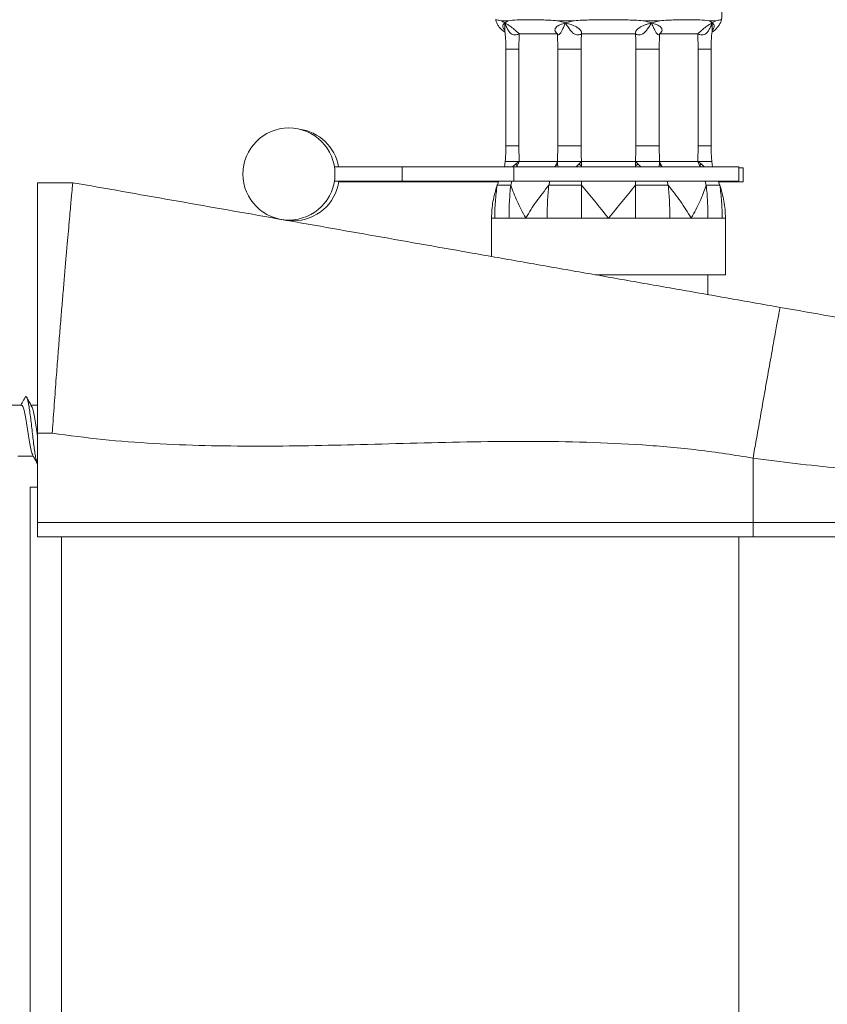
# Model space of a CAD drawing. Units: millimetres. Extents: x -518 to 790, y -925 to 1189.
# Drawn here: x 88 to 145, y 632 to 702 of the extents above; entities that cross this region are included whole.
import ezdxf

# ---------------------------------------------------------------- set-up
doc = ezdxf.new("R2010")
doc.units = ezdxf.units.MM

msp = doc.modelspace()

# ---------------------------------------------------------------- linework, layer by layer
at = {"color": 7, "linetype": 'Continuous', "lineweight": 18}
for p, q in [((122.148, 701.603), (122.624, 701.603)), ((122.624, 701.603), (122.389, 701.462)), ((126.104, 701.603), (127.251, 701.603)), ((127.251, 701.603), (126.679, 701.462)), ((132.173, 701.603), (133.32, 701.603)), ((133.32, 701.603), (132.745, 701.462)), ((136.801, 701.603), (137.276, 701.603)), ((137.276, 701.603), (137.035, 701.462)), ((123.392, 699.593), (123.417, 700.677)), ((123.417, 700.677), (126.108, 700.677)), ((126.108, 700.677), (126.133, 699.593)), ((127.809, 700.677), (131.615, 700.677)), ((133.292, 699.593), (133.316, 700.677)), ((133.316, 700.677), (136.007, 700.677)), ((136.007, 700.677), (136.032, 699.593)), ((122.476, 699.593), (122.476, 692.776)), ((123.392, 692.776), (123.392, 699.593)), ((126.133, 699.593), (127.774, 699.593)), ((126.133, 699.593), (126.133, 692.776)), ((127.774, 692.776), (127.774, 699.593)), ((131.65, 699.593), (133.292, 699.593)), ((131.65, 699.593), (131.65, 692.776)), ((133.292, 692.776), (133.292, 699.593)), ((136.032, 699.593), (136.032, 692.776)), ((136.948, 692.776), (136.948, 699.593)), ((123.418, 691.677), (123.392, 692.776)), ((126.133, 692.776), (126.107, 691.677)), ((126.133, 692.776), (127.774, 692.776)), ((131.65, 692.776), (133.292, 692.776)), ((133.317, 691.677), (133.292, 692.776)), ((136.032, 692.776), (136.007, 691.677)), ((122.423, 691.677), (122.375, 691.288)), ((122.423, 691.677), (122.375, 691.288)), ((123.418, 691.677), (123.142, 691.492)), ((123.277, 691.375), (123.418, 691.677)), ((126.107, 691.677), (123.418, 691.677)), ((125.97, 691.38), (126.107, 691.677)), ((126.117, 691.495), (126.107, 691.677)), ((127.81, 691.677), (127.608, 691.492)), ((127.81, 691.375), (127.81, 691.677)), ((131.614, 691.677), (127.81, 691.677)), ((131.614, 691.38), (131.614, 691.677)), ((131.812, 691.495), (131.614, 691.677)), ((133.317, 691.677), (133.307, 691.492)), ((133.457, 691.375), (133.317, 691.677)), ((136.007, 691.677), (133.317, 691.677)), ((136.144, 691.38), (136.007, 691.677)), ((136.278, 691.495), (136.007, 691.677)), ((137.049, 691.288), (137.001, 691.677)), ((137.049, 691.288), (137.001, 691.677)), ((110.373, 691.288), (115.162, 691.288)), ((115.162, 691.288), (115.162, 690.288)), ((115.162, 691.288), (123.03, 691.288)), ((123.03, 691.288), (123.03, 690.288)), ((123.03, 691.288), (138.912, 691.288)), ((123.24, 691.288), (123.277, 691.375)), ((125.93, 691.288), (125.97, 691.38)), ((127.81, 691.288), (127.81, 691.375)), ((131.614, 691.288), (131.614, 691.38)), ((133.494, 691.288), (133.457, 691.375)), ((136.184, 691.288), (136.144, 691.38)), ((138.912, 690.288), (138.912, 691.288)), ((138.912, 691.235), (139.212, 691.235)), ((139.212, 690.235), (139.212, 691.235)), ((110.373, 690.288), (115.162, 690.288)), ((115.162, 690.288), (123.03, 690.288)), ((123.03, 690.288), (138.912, 690.288)), ((127.81, 689.993), (127.81, 690.288)), ((131.614, 689.993), (131.614, 690.288)), ((89.412, 690.177), (91.912, 690.177)), ((110.673, 690.235), (115.462, 690.235)), ((115.462, 690.235), (121.945, 690.235)), ((137.48, 690.235), (139.212, 690.235)), ((121.462, 687.677), (121.462, 684.967)), ((121.462, 687.677), (121.684, 687.677)), ((121.684, 687.677), (122.09, 687.677)), ((122.691, 687.677), (123.879, 687.677)), ((123.879, 687.677), (125.38, 687.677)), ((125.38, 687.677), (126.555, 687.677)), ((127.81, 687.677), (129.712, 687.677)), ((129.712, 687.677), (131.614, 687.677)), ((131.614, 687.677), (132.869, 687.677)), ((134.044, 687.677), (135.546, 687.677)), ((135.546, 687.677), (136.733, 687.677)), ((136.733, 687.677), (137.334, 687.677)), ((137.74, 687.677), (137.962, 687.677)), ((137.962, 683.677), (137.962, 687.677)), ((128.773, 683.677), (137.962, 683.677)), ((136.712, 682.278), (136.712, 683.677)), ((88.286, 674.477), (87.207, 674.477)), ((89.412, 674.477), (88.957, 674.477)), ((90.459, 672.491), (89.412, 672.491)), ((89.412, 666.177), (89.412, 672.491)), ((88.043, 670.877), (89.121, 670.877)), ((139.912, 666.177), (139.912, 670.736)), ((88.912, -508.323), (88.912, 668.677)), ((88.912, 668.677), (89.412, 668.677)), ((89.412, 666.177), (139.912, 666.177)), ((89.412, 665.177), (89.412, 666.177)), ((139.912, 666.177), (190.331, 666.177)), ((139.912, 665.177), (139.912, 666.177)), ((139.912, 665.177), (89.412, 665.177)), ((189.366, 665.177), (139.912, 665.177))]:
    msp.add_line(p, q, dxfattribs=at)
at = {"color": 8, "linetype": 'Continuous', "lineweight": 18}
for p, q in [((122.476, 699.593), (123.392, 699.593)), ((136.032, 699.593), (136.948, 699.593)), ((122.476, 692.776), (123.392, 692.776)), ((136.032, 692.776), (136.948, 692.776)), ((123.141, 691.493), (122.948, 691.288)), ((123.225, 691.288), (123.277, 691.375)), ((125.97, 691.38), (125.959, 691.288)), ((126.17, 691.288), (126.116, 691.495)), ((127.608, 691.493), (127.434, 691.288)), ((127.78, 691.288), (127.81, 691.375)), ((131.614, 691.38), (131.646, 691.288)), ((131.989, 691.288), (131.812, 691.495)), ((133.307, 691.493), (133.254, 691.288)), ((133.466, 691.288), (133.457, 691.375)), ((136.144, 691.38), (136.2, 691.288)), ((136.475, 691.288), (136.278, 691.495)), ((115.462, 690.288), (115.462, 690.235)), ((91.112, 665.177), (91.112, -504.823)), ((138.912, 665.177), (138.912, -504.823))]:
    msp.add_line(p, q, dxfattribs=at)
at = {"color": 7, "linetype": 'Continuous', "lineweight": 18, "flags": 128}
for points in [[(121.855, 689.993), (121.921, 690.174), (121.965, 690.288)], [(122.811, 689.993), (122.858, 690.173), (122.89, 690.288)], [(125.501, 689.993), (125.548, 690.174), (125.579, 690.288)], [(133.923, 689.993), (133.877, 690.173), (133.845, 690.288)], [(136.613, 689.993), (136.566, 690.174), (136.535, 690.288)], [(137.569, 689.993), (137.504, 690.173), (137.459, 690.288)], [(106.748, 687.565), (107, 687.518), (107.462, 687.485)]]:
    msp.add_lwpolyline(points, dxfattribs=at)
at = {"color": 7, "linetype": 'Continuous', "lineweight": 18}
msp.add_circle((107.162, 690.788), 3.25, dxfattribs=at)
for centre, radius, start, end in [((135.462, 702.056), 2.25, 350.45806, 70.52878), ((107.462, 690.735), 3.25, 9.79494, 82.6862), ((107.462, 690.735), 3.25, 270, 352.09275)]:
    msp.add_arc(centre, radius, start, end, dxfattribs=at)
for points, knots in [([(121.743, 701.683), (121.769, 701.605), (121.818, 701.452), (121.935, 701.25), (122.07, 701.078), (122.218, 700.941), (122.329, 700.856), (122.392, 700.822), (122.401, 700.818)], [0, 0, 0, 0, 0.222369, 0.430858, 0.625846, 0.806862, 0.972732, 1, 1, 1, 1]), ([(122.148, 701.603), (122.145, 701.604), (122.01, 701.641), (121.8, 701.677), (121.763, 701.681), (121.743, 701.683)], [0, 0, 0, 0, 0.012373, 0.49915, 1, 1, 1, 1]), ([(122.389, 701.462), (122.305, 701.515), (122.221, 701.568), (122.149, 701.603), (122.148, 701.603)], [0, 0, 0, 0, 0.988699, 1, 1, 1, 1]), ([(123.417, 700.677), (123.373, 700.718), (123.288, 700.796), (123.14, 700.935), (122.99, 701.063), (122.8, 701.211), (122.583, 701.347), (122.455, 701.423), (122.389, 701.462)], [0, 0, 0, 0, 0.135026, 0.261183, 0.366158, 0.488809, 0.736182, 1, 1, 1, 1]), ([(122.389, 701.462), (122.426, 701.372), (122.498, 701.196), (122.618, 700.956), (122.745, 700.773), (122.882, 700.659), (123.032, 700.603), (123.217, 700.609), (123.346, 700.653), (123.417, 700.677)], [0, 0, 0, 0, 0.195064, 0.382913, 0.53662, 0.647352, 0.747759, 0.860592, 1, 1, 1, 1]), ([(126.104, 701.603), (126.095, 701.604), (125.717, 701.641), (124.999, 701.68), (124.054, 701.685), (123.248, 701.68), (122.813, 701.641), (122.628, 701.604), (122.624, 701.603)], [0, 0, 0, 0, 0.006182, 0.252971, 0.5, 0.747028, 0.993817, 1, 1, 1, 1]), ([(126.679, 701.462), (126.616, 701.443), (126.491, 701.403), (126.263, 701.319), (126.064, 701.211), (125.95, 701.063), (125.924, 700.935), (125.975, 700.797), (126.063, 700.718), (126.108, 700.677)], [0, 0, 0, 0, 0.132051, 0.263991, 0.511304, 0.633818, 0.738876, 0.86503, 1, 1, 1, 1]), ([(126.679, 701.462), (126.488, 701.515), (126.296, 701.568), (126.106, 701.603), (126.104, 701.603)], [0, 0, 0, 0, 0.988692, 1, 1, 1, 1]), ([(126.108, 700.677), (126.114, 700.653), (126.124, 700.609), (126.188, 700.603), (126.25, 700.649), (126.301, 700.707), (126.364, 700.794), (126.452, 700.954), (126.56, 701.193), (126.638, 701.37), (126.679, 701.462)], [0, 0, 0, 0, 0.139374, 0.25218, 0.352533, 0.406276, 0.463517, 0.617177, 0.800075, 1, 1, 1, 1]), ([(127.809, 700.677), (127.81, 700.718), (127.812, 700.796), (127.744, 700.935), (127.619, 701.063), (127.404, 701.211), (127.074, 701.347), (126.813, 701.423), (126.679, 701.462)], [0, 0, 0, 0, 0.135026, 0.261183, 0.366158, 0.488809, 0.736184, 1, 1, 1, 1]), ([(126.679, 701.462), (126.733, 701.372), (126.838, 701.196), (127, 700.956), (127.161, 700.773), (127.321, 700.659), (127.481, 700.603), (127.656, 700.609), (127.755, 700.653), (127.809, 700.677)], [0, 0, 0, 0, 0.195064, 0.382913, 0.53662, 0.647353, 0.74776, 0.860593, 1, 1, 1, 1]), ([(132.173, 701.603), (132.163, 701.604), (131.766, 701.641), (130.95, 701.68), (129.712, 701.685), (128.474, 701.68), (127.659, 701.641), (127.261, 701.604), (127.251, 701.603)], [0, 0, 0, 0, 0.006183, 0.252971, 0.5, 0.747029, 0.993817, 1, 1, 1, 1]), ([(132.745, 701.462), (132.679, 701.443), (132.545, 701.403), (132.281, 701.319), (132.02, 701.211), (131.806, 701.063), (131.681, 700.935), (131.612, 700.797), (131.614, 700.718), (131.615, 700.677)], [0, 0, 0, 0, 0.1320525, 0.2639919, 0.5113069, 0.6338183, 0.7388777, 0.8650311, 1, 1, 1, 1]), ([(131.615, 700.677), (131.669, 700.653), (131.768, 700.609), (131.943, 700.603), (132.075, 700.649), (132.171, 700.707), (132.282, 700.794), (132.422, 700.954), (132.584, 701.193), (132.69, 701.37), (132.745, 701.462)], [0, 0, 0, 0, 0.139375, 0.252181, 0.352534, 0.406276, 0.463516, 0.617176, 0.800076, 1, 1, 1, 1]), ([(132.745, 701.462), (132.56, 701.515), (132.372, 701.568), (132.175, 701.603), (132.173, 701.603)], [0, 0, 0, 0, 0.988699, 1, 1, 1, 1]), ([(132.745, 701.462), (132.785, 701.372), (132.863, 701.196), (132.971, 700.956), (133.072, 700.773), (133.161, 700.659), (133.237, 700.603), (133.3, 700.609), (133.311, 700.653), (133.316, 700.677)], [0, 0, 0, 0, 0.1950631, 0.382913, 0.5366189, 0.6473525, 0.7477591, 0.8605922, 1, 1, 1, 1]), ([(133.316, 700.677), (133.362, 700.718), (133.449, 700.796), (133.501, 700.935), (133.474, 701.063), (133.36, 701.211), (133.11, 701.347), (132.869, 701.423), (132.745, 701.462)], [0, 0, 0, 0, 0.135027, 0.261184, 0.366159, 0.48881, 0.736183, 1, 1, 1, 1]), ([(136.801, 701.603), (136.796, 701.604), (136.612, 701.641), (136.176, 701.68), (135.37, 701.685), (134.425, 701.68), (133.708, 701.641), (133.33, 701.604), (133.32, 701.603)], [0, 0, 0, 0, 0.006183, 0.252971, 0.5, 0.747029, 0.993817, 1, 1, 1, 1]), ([(137.035, 701.462), (137.003, 701.443), (136.94, 701.403), (136.794, 701.319), (136.624, 701.211), (136.435, 701.063), (136.285, 700.935), (136.136, 700.797), (136.051, 700.718), (136.007, 700.677)], [0, 0, 0, 0, 0.132053, 0.263992, 0.511307, 0.633819, 0.738877, 0.86503, 1, 1, 1, 1]), ([(136.007, 700.677), (136.079, 700.653), (136.208, 700.609), (136.392, 700.603), (136.516, 700.649), (136.6, 700.707), (136.694, 700.794), (136.805, 700.954), (136.926, 701.193), (136.997, 701.37), (137.035, 701.462)], [0, 0, 0, 0, 0.139374, 0.25218, 0.352534, 0.406275, 0.463516, 0.617177, 0.800074, 1, 1, 1, 1]), ([(137.035, 701.462), (136.963, 701.515), (136.89, 701.568), (136.802, 701.603), (136.801, 701.603)], [0, 0, 0, 0, 0.9886975, 1, 1, 1, 1]), ([(137.039, 700.828), (137.105, 700.871), (137.241, 700.963), (137.412, 701.142), (137.553, 701.353), (137.643, 701.536), (137.668, 701.653), (137.676, 701.685)], [0, 0, 0, 0, 0.215219, 0.449485, 0.672208, 0.910059, 1, 1, 1, 1]), ([(137.681, 701.683), (137.681, 701.683), (137.715, 701.683), (137.599, 701.676), (137.418, 701.642), (137.279, 701.604), (137.276, 701.603)], [0, 0, 0, 0, 0.000579, 0.487306, 0.98764, 1, 1, 1, 1]), ([(122.381, 700.956), (122.381, 700.955), (122.383, 700.95), (122.396, 700.907), (122.4, 700.873), (122.403, 700.851)], [0, 0, 0, 0, 0.165682, 0.440408, 1, 1, 1, 1]), ([(122.396, 700.861), (122.416, 700.695), (122.466, 700.274), (122.472, 699.849), (122.476, 699.593)], [0, 0, 0, 0, 0.396797, 1, 1, 1, 1]), ([(136.948, 699.593), (136.95, 699.721), (136.955, 700.1), (136.977, 700.524), (137.02, 700.816), (137.026, 700.86)], [0, 0, 0, 0, 0.301309, 0.895656, 1, 1, 1, 1]), ([(137.021, 700.851), (137.035, 700.903), (137.05, 700.961), (137.041, 700.949), (137.04, 700.948)], [0, 0, 0, 0, 0.897326, 1, 1, 1, 1]), ([(127.774, 699.593), (127.776, 699.763), (127.78, 700.124), (127.799, 700.485), (127.809, 700.677)], [0, 0, 0, 0, 0.468334, 1, 1, 1, 1]), ([(131.615, 700.677), (131.625, 700.485), (131.645, 700.124), (131.648, 699.763), (131.65, 699.593)], [0, 0, 0, 0, 0.531666, 1, 1, 1, 1]), ([(122.476, 692.776), (122.475, 692.648), (122.472, 692.276), (122.44, 691.906), (122.419, 691.662)], [0, 0, 0, 0, 0.342989, 1, 1, 1, 1]), ([(127.81, 691.677), (127.8, 691.872), (127.78, 692.238), (127.776, 692.604), (127.774, 692.776)], [0, 0, 0, 0, 0.53169, 1, 1, 1, 1]), ([(131.65, 692.776), (131.648, 692.604), (131.644, 692.238), (131.625, 691.872), (131.614, 691.677)], [0, 0, 0, 0, 0.46831, 1, 1, 1, 1]), ([(137.005, 691.662), (136.993, 691.789), (136.959, 692.159), (136.952, 692.531), (136.948, 692.776)], [0, 0, 0, 0, 0.342968, 1, 1, 1, 1]), ([(122.699, 691.677), (122.617, 691.677), (122.535, 691.677), (122.477, 691.677), (122.432, 691.677), (122.424, 691.677), (122.421, 691.677)], [0, 0, 0, 0, 0.49887, 0.498902, 0.746989, 1, 1, 1, 1]), ([(122.699, 691.677), (122.791, 691.677), (122.938, 691.677), (123.193, 691.677), (123.341, 691.677), (123.418, 691.677)], [0, 0, 0, 0, 0.447249, 0.710648, 1, 1, 1, 1]), ([(126.107, 691.677), (126.113, 691.677), (126.123, 691.677), (126.213, 691.677), (126.336, 691.677), (126.413, 691.677)], [0, 0, 0, 0, 0.289352, 0.552752, 1, 1, 1, 1]), ([(127.086, 691.677), (126.961, 691.677), (126.71, 691.677), (126.512, 691.677), (126.413, 691.677)], [0, 0, 0, 0, 0.499979, 1, 1, 1, 1]), ([(127.086, 691.677), (127.206, 691.677), (127.396, 691.677), (127.64, 691.677), (127.752, 691.677), (127.81, 691.677)], [0, 0, 0, 0, 0.4472498, 0.7106447, 1, 1, 1, 1]), ([(131.614, 691.677), (131.672, 691.677), (131.784, 691.677), (132.028, 691.677), (132.218, 691.677), (132.338, 691.677)], [0, 0, 0, 0, 0.289355, 0.552751, 1, 1, 1, 1]), ([(133.011, 691.677), (132.915, 691.677), (132.818, 691.677), (132.643, 691.677), (132.526, 691.677), (132.401, 691.677), (132.338, 691.677)], [0, 0, 0, 0, 0.49887, 0.498901, 0.74699, 1, 1, 1, 1]), ([(133.011, 691.677), (133.089, 691.677), (133.212, 691.677), (133.301, 691.677), (133.311, 691.677), (133.317, 691.677)], [0, 0, 0, 0, 0.447251, 0.710646, 1, 1, 1, 1]), ([(136.007, 691.677), (136.084, 691.677), (136.231, 691.677), (136.487, 691.677), (136.633, 691.677), (136.725, 691.677)], [0, 0, 0, 0, 0.289355, 0.552752, 1, 1, 1, 1]), ([(137.004, 691.677), (136.989, 691.677), (136.96, 691.677), (136.803, 691.677), (136.725, 691.677)], [0, 0, 0, 0, 0.499982, 1, 1, 1, 1]), ([(123.278, 691.375), (123.27, 691.382), (123.254, 691.396), (123.222, 691.425), (123.184, 691.457), (123.156, 691.481), (123.142, 691.493)], [0, 0, 0, 0, 0.2478656, 0.4998585, 0.7520421, 1, 1, 1, 1]), ([(125.969, 691.379), (125.986, 691.386), (126.019, 691.401), (126.061, 691.429), (126.095, 691.46), (126.109, 691.483), (126.117, 691.495)], [0, 0, 0, 0, 0.247898, 0.499943, 0.752069, 1, 1, 1, 1]), ([(127.81, 691.375), (127.793, 691.382), (127.758, 691.396), (127.705, 691.425), (127.654, 691.457), (127.624, 691.481), (127.609, 691.493)], [0, 0, 0, 0, 0.2478507, 0.4998601, 0.7520403, 1, 1, 1, 1]), ([(131.614, 691.379), (131.631, 691.386), (131.665, 691.401), (131.717, 691.429), (131.768, 691.46), (131.798, 691.483), (131.813, 691.495)], [0, 0, 0, 0, 0.247896, 0.499941, 0.752083, 1, 1, 1, 1]), ([(133.457, 691.375), (133.44, 691.382), (133.406, 691.396), (133.364, 691.425), (133.329, 691.457), (133.315, 691.481), (133.307, 691.493)], [0, 0, 0, 0, 0.247858, 0.4998498, 0.7520324, 1, 1, 1, 1]), ([(136.145, 691.379), (136.152, 691.386), (136.168, 691.401), (136.199, 691.429), (136.236, 691.46), (136.265, 691.483), (136.279, 691.495)], [0, 0, 0, 0, 0.247899, 0.499946, 0.752073, 1, 1, 1, 1]), ([(89.412, 672.491), (89.412, 673.022), (89.412, 674.085), (89.412, 675.665), (89.412, 677.218), (89.412, 678.865), (89.412, 680.578), (89.412, 682.316), (89.412, 683.928), (89.412, 685.387), (89.412, 686.682), (89.412, 687.796), (89.412, 688.707), (89.412, 689.413), (89.412, 689.872), (89.412, 690.131), (89.412, 690.162), (89.412, 690.177)], [0, 0, 0, 0, 0.056965, 0.114155, 0.171347, 0.228312, 0.300628, 0.373173, 0.445488, 0.517801, 0.590347, 0.662662, 0.734977, 0.807522, 0.879836, 0.939918, 1, 1, 1, 1]), ([(91.912, 690.177), (91.911, 690.167), (91.907, 690.146), (91.891, 689.981), (91.865, 689.713), (91.829, 689.327), (91.783, 688.821), (91.726, 688.187), (91.658, 687.434), (91.582, 686.57), (91.498, 685.613), (91.407, 684.563), (91.309, 683.415), (91.205, 682.184), (91.098, 680.894), (90.988, 679.541), (90.875, 678.123), (90.751, 676.529), (90.619, 674.764), (90.521, 673.391), (90.469, 672.63), (90.461, 672.514), (90.459, 672.491)], [0, 0, 0, 0, 0.049296, 0.098592, 0.1491066, 0.1996209, 0.252875, 0.3061283, 0.3609221, 0.4157163, 0.4690951, 0.5224748, 0.5773916, 0.6323106, 0.6858865, 0.7394599, 0.7945846, 0.849706, 0.9182335, 0.9875452, 0.997507, 1, 1, 1, 1]), ([(91.912, 690.177), (93.078, 689.971), (95.412, 689.56), (98.908, 688.943), (102.403, 688.327), (105.896, 687.711), (109.388, 687.096), (112.878, 686.48), (116.369, 685.865), (119.914, 685.239), (123.515, 684.604), (127.173, 683.96), (130.832, 683.314), (134.492, 682.669), (138.156, 682.023), (140.601, 681.592), (141.822, 681.376)], [0, 0, 0, 0, 0.0692674, 0.1387085, 0.2084231, 0.2784421, 0.3487416, 0.4192568, 0.4898951, 0.5605501, 0.634469, 0.7081747, 0.7815844, 0.8546608, 0.9274301, 1, 1, 1, 1]), ([(121.462, 687.677), (121.462, 687.683), (121.463, 688.073), (121.52, 688.859), (121.743, 689.613), (121.855, 689.993)], [0, 0, 0, 0, 0.007343, 0.499477, 1, 1, 1, 1]), ([(121.684, 687.677), (121.692, 688.065), (121.706, 688.841), (121.805, 689.609), (121.855, 689.993)], [0, 0, 0, 0, 0.500999, 1, 1, 1, 1]), ([(121.855, 689.993), (121.914, 689.993), (122.031, 689.993), (122.33, 689.993), (122.629, 689.993), (122.811, 689.993)], [0, 0, 0, 0, 0.280304, 0.560056, 1, 1, 1, 1]), ([(122.811, 689.993), (122.776, 689.609), (122.706, 688.841), (122.696, 688.065), (122.691, 687.677)], [0, 0, 0, 0, 0.499001, 1, 1, 1, 1]), ([(122.811, 689.993), (122.952, 689.619), (123.234, 688.865), (123.646, 688.08), (123.875, 687.683), (123.879, 687.677)], [0, 0, 0, 0, 0.492076, 0.992657, 1, 1, 1, 1]), ([(123.879, 687.677), (123.882, 687.683), (124.108, 688.073), (124.601, 688.859), (125.199, 689.613), (125.501, 689.993)], [0, 0, 0, 0, 0.007343, 0.499477, 1, 1, 1, 1]), ([(125.38, 687.677), (125.386, 688.065), (125.396, 688.841), (125.466, 689.609), (125.501, 689.993)], [0, 0, 0, 0, 0.500998, 1, 1, 1, 1]), ([(125.501, 689.993), (125.703, 689.993), (126.107, 689.993), (126.873, 689.993), (127.455, 689.993), (127.81, 689.993)], [0, 0, 0, 0, 0.280306, 0.560055, 1, 1, 1, 1]), ([(127.81, 689.993), (128.119, 689.619), (128.743, 688.865), (129.383, 688.08), (129.707, 687.683), (129.712, 687.677)], [0, 0, 0, 0, 0.4920755, 0.9926573, 1, 1, 1, 1]), ([(127.81, 689.993), (127.81, 689.609), (127.81, 688.841), (127.81, 688.065), (127.81, 687.677)], [0, 0, 0, 0, 0.499002, 1, 1, 1, 1]), ([(129.712, 687.677), (129.717, 687.683), (130.036, 688.073), (130.676, 688.859), (131.3, 689.613), (131.614, 689.993)], [0, 0, 0, 0, 0.007343, 0.499477, 1, 1, 1, 1]), ([(131.614, 687.677), (131.614, 688.065), (131.614, 688.841), (131.614, 689.609), (131.614, 689.993)], [0, 0, 0, 0, 0.500998, 1, 1, 1, 1]), ([(131.614, 689.993), (131.841, 689.993), (132.295, 689.993), (133.079, 689.993), (133.603, 689.993), (133.923, 689.993)], [0, 0, 0, 0, 0.280304, 0.560055, 1, 1, 1, 1]), ([(133.923, 689.993), (133.958, 689.609), (134.029, 688.841), (134.039, 688.065), (134.044, 687.677)], [0, 0, 0, 0, 0.499002, 1, 1, 1, 1]), ([(133.923, 689.993), (134.22, 689.619), (134.819, 688.865), (135.313, 688.08), (135.542, 687.683), (135.546, 687.677)], [0, 0, 0, 0, 0.492076, 0.992657, 1, 1, 1, 1]), ([(135.546, 687.677), (135.549, 687.683), (135.774, 688.073), (136.187, 688.859), (136.47, 689.613), (136.613, 689.993)], [0, 0, 0, 0, 0.007343, 0.499477, 1, 1, 1, 1]), ([(136.733, 687.677), (136.728, 688.065), (136.718, 688.841), (136.648, 689.609), (136.613, 689.993)], [0, 0, 0, 0, 0.500998, 1, 1, 1, 1]), ([(136.613, 689.993), (136.732, 689.993), (136.97, 689.993), (137.313, 689.993), (137.472, 689.993), (137.569, 689.993)], [0, 0, 0, 0, 0.280305, 0.560055, 1, 1, 1, 1]), ([(137.569, 689.993), (137.619, 689.609), (137.718, 688.841), (137.733, 688.065), (137.74, 687.677)], [0, 0, 0, 0, 0.499002, 1, 1, 1, 1]), ([(137.569, 689.993), (137.68, 689.619), (137.903, 688.865), (137.962, 688.08), (137.962, 687.683), (137.962, 687.677)], [0, 0, 0, 0, 0.492076, 0.992657, 1, 1, 1, 1]), ([(122.691, 687.677), (122.566, 687.677), (122.343, 687.677), (122.167, 687.677), (122.09, 687.677)], [0, 0, 0, 0, 0.560341, 1, 1, 1, 1]), ([(127.81, 687.677), (127.571, 687.677), (127.145, 687.677), (126.735, 687.677), (126.555, 687.677)], [0, 0, 0, 0, 0.560341, 1, 1, 1, 1]), ([(134.044, 687.677), (133.831, 687.677), (133.451, 687.677), (133.047, 687.677), (132.869, 687.677)], [0, 0, 0, 0, 0.560341, 1, 1, 1, 1]), ([(137.74, 687.677), (137.678, 687.677), (137.566, 687.677), (137.405, 687.677), (137.334, 687.677)], [0, 0, 0, 0, 0.5603434, 1, 1, 1, 1]), ([(141.822, 681.376), (141.818, 681.362), (141.81, 681.332), (141.762, 681.079), (141.69, 680.694), (141.601, 680.207), (141.502, 679.663), (141.386, 679.021), (141.254, 678.287), (141.108, 677.472), (140.95, 676.59), (140.784, 675.655), (140.592, 674.58), (140.378, 673.371), (140.144, 672.048), (139.988, 671.167), (139.912, 670.736)], [0, 0, 0, 0, 0.076946, 0.157155, 0.240178, 0.303975, 0.368753, 0.434206, 0.499999, 0.565793, 0.631244, 0.696026, 0.75982, 0.842843, 0.923054, 1, 1, 1, 1]), ([(141.822, 681.376), (143.001, 681.169), (145.322, 680.759), (148.744, 680.156), (152.048, 679.573), (155.236, 679.011), (158.239, 678.482), (161.065, 677.983), (163.721, 677.515), (165.762, 677.155), (167.239, 676.895), (168.196, 676.726), (169.137, 676.56), (170.063, 676.397), (170.972, 676.237), (172.145, 676.03), (173.552, 675.782), (175.156, 675.499), (176.682, 675.23), (178.14, 674.973), (179.521, 674.729), (180.811, 674.502), (181.994, 674.293), (183.075, 674.102), (184.051, 673.93), (184.913, 673.778), (185.652, 673.648), (186.269, 673.539), (186.76, 673.453), (187.112, 673.391), (187.332, 673.352), (187.36, 673.347), (187.373, 673.345)], [0, 0, 0, 0, 0.052962, 0.104293, 0.154149, 0.2027, 0.250131, 0.293564, 0.336364, 0.378708, 0.395261, 0.411783, 0.428286, 0.44478, 0.461279, 0.477792, 0.509779, 0.541654, 0.57351, 0.605436, 0.638269, 0.670809, 0.703161, 0.73543, 0.768482, 0.801392, 0.834277, 0.867256, 0.900842, 0.934072, 0.96708, 1, 1, 1, 1]), ([(88.545, 675.027), (88.474, 674.895), (88.375, 674.71), (88.274, 674.528), (88.246, 674.477)], [0, 0, 0, 0, 0.720234, 1, 1, 1, 1]), ([(89.415, 670.339), (89.395, 670.386), (89.353, 670.483), (89.29, 670.778), (89.226, 671.167), (89.162, 671.64), (89.098, 672.165), (89.034, 672.718), (88.97, 673.269), (88.906, 673.789), (88.842, 674.251), (88.778, 674.628), (88.714, 674.905), (88.65, 675.058), (88.593, 675.101), (88.558, 675.037), (88.544, 675.012)], [0, 0, 0, 0, 0.069116, 0.142754, 0.216383, 0.29, 0.36361, 0.437219, 0.510836, 0.584448, 0.658085, 0.731733, 0.805394, 0.879057, 0.952713, 1, 1, 1, 1]), ([(89, 674.399), (88.943, 674.503), (88.828, 674.711), (88.716, 674.921), (88.659, 675.026)], [0, 0, 0, 0, 0.497057, 1, 1, 1, 1]), ([(88.286, 674.473), (88.316, 674.456), (88.378, 674.421), (88.472, 674.115), (88.567, 673.655), (88.662, 673.077), (88.757, 672.455), (88.852, 671.855), (88.947, 671.363), (89.023, 671.054), (89.067, 670.993), (89.08, 670.976)], [0, 0, 0, 0, 0.1145488, 0.2342551, 0.3539589, 0.4736648, 0.5933658, 0.7130797, 0.8327842, 0.9524949, 1, 1, 1, 1]), ([(89.412, 672.31), (89.38, 672.515), (89.317, 672.924), (89.222, 673.524), (89.127, 674.01), (89.052, 674.311), (89.008, 674.367), (88.996, 674.382)], [0, 0, 0, 0, 0.228443, 0.456858, 0.685282, 0.913688, 1, 1, 1, 1]), ([(139.912, 670.736), (138.62, 670.939), (136.033, 671.347), (132.109, 671.686), (128.16, 671.874), (124.19, 671.928), (120.205, 671.89), (116.212, 671.796), (112.326, 671.689), (108.553, 671.603), (104.9, 671.566), (101.258, 671.603), (97.635, 671.748), (94.031, 672.012), (91.649, 672.332), (90.459, 672.491)], [0, 0, 0, 0, 0.079141, 0.158521, 0.23826, 0.318379, 0.398822, 0.479477, 0.560202, 0.634131, 0.707882, 0.781367, 0.854537, 0.927391, 1, 1, 1, 1]), ([(89.069, 670.97), (89.105, 670.907), (89.221, 670.697), (89.335, 670.484), (89.415, 670.336)], [0, 0, 0, 0, 0.30173, 1, 1, 1, 1])]:
    msp.add_open_spline(points, degree=3, knots=knots, dxfattribs=at)
at = {"color": 8, "linetype": 'Continuous', "lineweight": 18}
for points, knots in [([(122.389, 701.462), (122.367, 701.443), (122.324, 701.403), (122.266, 701.319), (122.246, 701.21), (122.295, 701.066), (122.354, 700.987), (122.38, 700.952)], [0, 0, 0, 0, 0.181029, 0.361905, 0.700948, 0.868899, 1, 1, 1, 1]), ([(122.405, 700.862), (122.401, 700.889), (122.388, 700.987), (122.384, 701.195), (122.387, 701.371), (122.389, 701.462)], [0, 0, 0, 0, 0.154787, 0.558599, 1, 1, 1, 1]), ([(137.035, 701.462), (137.037, 701.373), (137.041, 701.197), (137.036, 700.989), (137.023, 700.889), (137.02, 700.861)], [0, 0, 0, 0, 0.429463, 0.843039, 1, 1, 1, 1]), ([(137.043, 700.949), (137.069, 700.985), (137.129, 701.065), (137.178, 701.21), (137.156, 701.348), (137.076, 701.423), (137.035, 701.462)], [0, 0, 0, 0, 0.133621, 0.301267, 0.639397, 1, 1, 1, 1]), ([(190.2, 669.948), (190.165, 669.943), (190.085, 669.93), (189.814, 669.894), (189.467, 669.853), (189.112, 669.815), (188.812, 669.784), (188.466, 669.751), (188.072, 669.715), (187.627, 669.675), (187.126, 669.633), (186.379, 669.572), (185.352, 669.497), (184.015, 669.413), (182.656, 669.337), (181.311, 669.27), (179.975, 669.21), (178.68, 669.158), (177.718, 669.124), (177.133, 669.105), (176.885, 669.097), (176.645, 669.09), (176.413, 669.083), (176.189, 669.077), (175.973, 669.071), (174.964, 669.046), (173.122, 669.012), (170.351, 668.988), (168.057, 668.989), (166.303, 669.003), (165.107, 669.017), (163.915, 669.037), (162.73, 669.061), (161.554, 669.09), (160.389, 669.124), (158.499, 669.188), (155.875, 669.3), (152.514, 669.492), (149.221, 669.729), (146.019, 670.014), (142.924, 670.34), (140.902, 670.606), (139.912, 670.736)], [0, 0, 0, 0, 0.0249902, 0.0574481, 0.0927078, 0.1094518, 0.1267612, 0.1446357, 0.1630755, 0.1820806, 0.2016511, 0.2217871, 0.2627858, 0.3007242, 0.3356018, 0.3674183, 0.3961733, 0.4242668, 0.4486552, 0.4536211, 0.4584003, 0.4629927, 0.4673984, 0.4716172, 0.4756493, 0.4794946, 0.5279419, 0.574438, 0.6189846, 0.6374826, 0.655623, 0.673406, 0.6908319, 0.7079009, 0.7246133, 0.7409694, 0.7883316, 0.8340028, 0.8779931, 0.9203138, 0.9609779, 1, 1, 1, 1])]:
    msp.add_open_spline(points, degree=3, knots=knots, dxfattribs=at)

doc.saveas('drawing.dxf')
